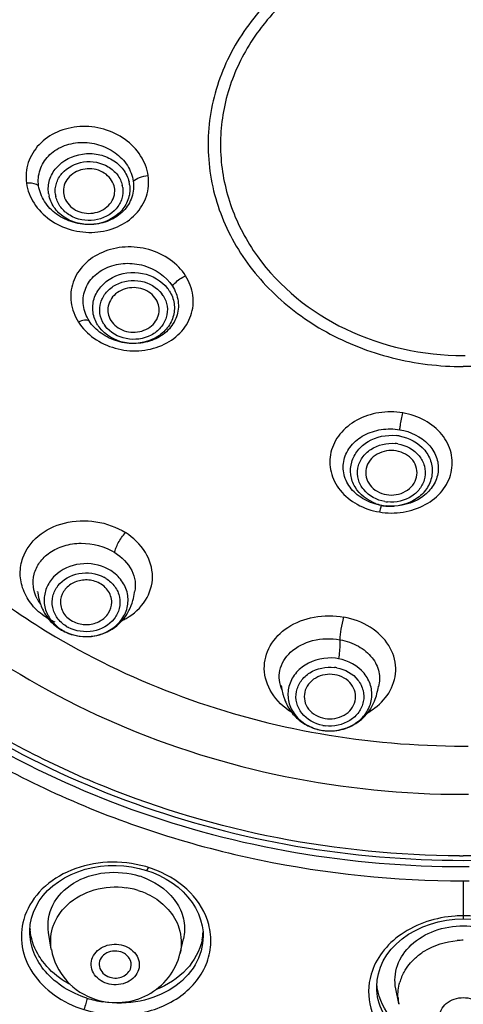
# Model space of a CAD drawing. Units: millimetres. Extents: x 355 to 3215, y 189 to 1239.
# Drawn here: x 936 to 949, y 851 to 882 of the extents above; entities that cross this region are included whole.
import ezdxf

# ---------------------------------------------------------------- set-up
doc = ezdxf.new("R2010")
doc.units = ezdxf.units.MM
doc.header["$LTSCALE"] = 108.9
doc.header["$PDMODE"] = 3
doc.header["$PDSIZE"] = 3
doc.layers.get('0').update_dxf_attribs({"linetype": 'CONTINUOUS'})
doc.layers.get('Defpoints').update_dxf_attribs({"linetype": 'CONTINUOUS'})
for name, color, linetype in [('56043_00_15_BL17', 7, 'CONTINUOUS'), ('56205_00_01_BL13', 7, 'CONTINUOUS'), ('56205_00_08_BL10', 7, 'CONTINUOUS'), ('56205_00_09_BL16', 7, 'CONTINUOUS'), ('56205_00_19_BL11', 7, 'CONTINUOUS'), ('59517_00_07_BL4', 7, 'CONTINUOUS')]:
    doc.layers.add(name, color=color, linetype=linetype)
doc.styles.get("Standard").update_dxf_attribs({"font": 'ARIAL.TTF'})
doc.dimstyles.new('DIMSTYLE_4', dxfattribs={"dimtxt": 16.666667, "dimasz": 13.333333, "dimexe": 0.18, "dimexo": 0.0625, "dimgap": 0.09, "dimtad": 1, "dimdec": 0, "dimdsep": 46, "dimtxsty": 'Standard', "dimblk": '_FILLED', "dimblk1": '_FILLED', "dimblk2": '_FILLED', "dimcen": 0.09, "dimadec": 0, "dimazin": 0, "dimtfac": 1, "dimtdec": 0, "dimtofl": 0, "dimtmove": 0, "dimatfit": 3, "dimldrblk": '_FILLED', "dimfxl": 0, "dimtolj": 1, "dimarcsym": 0})

# ---------------------------------------------------------------- blocks, each defined once
blk = doc.blocks.new('_FILLED')
at = {"color": 0, "linetype": 'ByBlock'}
blk.add_solid([(0, 0), (-1, 0.15), (-1, -0.15)], dxfattribs=at)
blk = doc.blocks.new('*D34')
at = {"layer": '59517_00_07_BL4', "color": 0, "linetype": 'Continuous', "lineweight": -2}
for p, q in [((861.37, 706.838), (861.37, 1222.048)), ((1008.16, 885.412), (1008.16, 1222.048)), ((874.703, 1221.868), (994.827, 1221.868))]:
    blk.add_line(p, q, dxfattribs=at)
at = {"layer": 'Defpoints', "color": 0, "linetype": 'Continuous'}
for p in [(1008.16, 1221.868), (1008.16, 885.35), (861.37, 706.776)]:
    blk.add_point(p, dxfattribs=at)
at = {"layer": '59517_00_07_BL4', "color": 0, "linetype": 'Continuous', "lineweight": -2, "xscale": 13.3333333333, "yscale": 13.3333333333, "zscale": 13.3333333333, "rotation": 180}
blk.add_blockref('_FILLED', (861.37, 1221.868), dxfattribs=at)
at = {"layer": '59517_00_07_BL4', "color": 0, "linetype": 'Continuous', "lineweight": -2, "xscale": 13.3333333333, "yscale": 13.3333333333, "zscale": 13.3333333333}
blk.add_blockref('_FILLED', (1008.16, 1221.868), dxfattribs=at)
at = {"layer": '59517_00_07_BL4', "color": 0, "linetype": 'Continuous', "insert": (934.765, 1238.693), "char_height": 16.6667, "attachment_point": 2}
blk.add_mtext('\\A1;147', dxfattribs=at)

msp = doc.modelspace()

# ---------------------------------------------------------------- linework, layer by layer
at = {"layer": '56043_00_15_BL17', "color": 9, "linetype": 'Continuous'}
for points in [[(943.329, 882.521), (942.859, 882.032), (942.065, 880.928), (941.446, 879.007), (941.477, 877.005), (942.157, 875.099), (943.418, 873.447), (945.149, 872.175), (947.208, 871.374), (948.694, 871.192), (949.44, 871.192)], [(955.551, 882.521), (956.021, 882.032), (956.815, 880.928), (957.434, 879.007), (957.403, 877.005), (956.723, 875.099), (955.462, 873.447), (953.731, 872.175), (951.672, 871.374), (950.186, 871.192), (949.44, 871.192)]]:
    msp.add_open_spline(points, degree=3, knots=[0, 0, 0, 0, 0.12307, 0.242318, 0.360216, 0.479738, 0.603254, 0.731742, 0.864608, 1, 1, 1, 1], dxfattribs=at)
at = {"layer": '56205_00_01_BL13', "color": 9, "linetype": 'Continuous'}
for points, knots in [([(948.733, 930.727), (941.476, 930.646), (930.552, 928.692), (917.57, 922.576), (909.048, 916.465), (902.035, 909.028), (896.799, 900.532), (893.552, 891.3), (892.802, 884.865), (892.79, 881.676)], [0, 0, 0, 0, 0.264968, 0.394967, 0.521897, 0.645438, 0.765769, 0.883582, 1, 1, 1, 1]), ([(947.002, 831.356), (942.339, 831.528), (933.093, 832.846), (920.136, 837.673), (908.856, 845.08), (899.93, 854.665), (893.91, 865.89), (891.201, 878.095), (891.992, 890.509), (894.793, 898.335), (896.679, 902.001)], [0, 0, 0, 0, 0.135256, 0.268297, 0.397718, 0.522859, 0.64404, 0.762574, 0.880493, 1, 1, 1, 1]), ([(892.79, 881.676), (892.779, 878.539), (893.459, 872.206), (896.537, 863.095), (901.552, 854.673), (910.646, 844.675), (925.811, 835.476), (939.835, 832.632), (946.962, 832.361)], [0, 0, 0, 0, 0.116709, 0.234732, 0.355179, 0.478757, 0.734646, 1, 1, 1, 1]), ([(893.09, 881.67), (893.09, 878.564), (893.782, 872.295), (896.849, 863.279), (901.823, 854.945), (910.828, 845.047), (925.827, 835.923), (939.702, 833.071), (946.757, 832.778)], [0, 0, 0, 0, 0.11672, 0.234765, 0.355229, 0.47881, 0.734676, 1, 1, 1, 1])]:
    msp.add_open_spline(points, degree=3, knots=knots, dxfattribs=at)
at = {"layer": '56205_00_01_BL13', "color": 7, "linetype": 'Continuous'}
msp.add_open_spline([(890.656, 882.799), (890.598, 879.501), (891.225, 872.833), (894.352, 863.224), (899.537, 854.338), (906.567, 846.508), (915.174, 840.014), (928.365, 833.404), (939.544, 831.121), (947.003, 830.851)], degree=3, knots=[0, 0, 0, 0, 0.116951, 0.2351, 0.355541, 0.478991, 0.605692, 0.735405, 1, 1, 1, 1], dxfattribs=at)
at = {"layer": '56205_00_08_BL10', "color": 7, "linetype": 'Continuous'}
for p, q in [((939.103, 855.608), (939.341, 855.56)), ((939.341, 855.56), (939.566, 855.497)), ((939.566, 855.497), (939.76, 855.429)), ((939.76, 855.429), (939.975, 855.336)), ((949.173, 853.974), (949.44, 853.985)), ((949.44, 853.985), (949.687, 853.976)), ((935.932, 853.592), (935.932, 853.592)), ((941.332, 853.457), (941.332, 853.452)), ((946.74, 851.866), (946.74, 851.868))]:
    msp.add_line(p, q, dxfattribs=at)
at = {"layer": '56205_00_08_BL10', "color": 9, "linetype": 'Continuous'}
msp.add_line((949.44, 855.175), (949.44, 853.985), dxfattribs=at)
at = {"layer": '56205_00_08_BL10', "color": 7, "linetype": 'Continuous'}
for points in [[(935.932, 853.592), (935.933, 853.624), (935.947, 853.817), (935.985, 854.006), (936.044, 854.192), (936.124, 854.373), (936.225, 854.546), (936.347, 854.712), (936.487, 854.867), (936.646, 855.012), (936.821, 855.145), (937.012, 855.264), (937.216, 855.369), (937.432, 855.458), (937.657, 855.531), (937.89, 855.588), (938.13, 855.627), (938.372, 855.648), (938.617, 855.652), (938.861, 855.638), (939.103, 855.608)], [(939.975, 855.336), (940.18, 855.228), (940.372, 855.106), (940.551, 854.972), (940.714, 854.825), (940.86, 854.668), (940.989, 854.502), (941.098, 854.328), (941.187, 854.148), (941.255, 853.962), (941.302, 853.773), (941.328, 853.582), (941.332, 853.452)], [(946.74, 851.866), (946.753, 852.076), (946.792, 852.28), (946.856, 852.481), (946.945, 852.676), (947.059, 852.864), (947.196, 853.043), (947.355, 853.211), (947.534, 853.365), (947.732, 853.506), (947.946, 853.63), (948.174, 853.736), (948.413, 853.825), (948.661, 853.894), (948.915, 853.944), (949.173, 853.974)]]:
    msp.add_lwpolyline(points, dxfattribs=at)
at = {"layer": '56205_00_08_BL10', "color": 9, "linetype": 'Continuous'}
for centre, radius, start, end in [((938.478, 851.845), 3.917, 73.4393, 76.5541), ((938.466, 851.805), 3.958, 72.8852, 73.4444), ((938.467, 851.997), 3.775, 67.9243, 72.0357), ((949.44, 886.697), 31.083, 270, 270.3314), ((949.44, 886.644), 31.468, 270, 270.3314), ((949.47, 850.009), 4.077, 90.4184, 93.9969), ((949.422, 850.203), 3.883, 85.701, 89.7369), ((938.701, 854.658), 3.291, 252.4609, 256.8947), ((938.709, 854.692), 3.327, 256.8955, 261.316)]:
    msp.add_arc(centre, radius, start, end, dxfattribs=at)
at = {"layer": '56205_00_08_BL10', "color": 7, "linetype": 'Continuous'}
for centre, radius, start, end in [((937.688, 853.81), 1.756, 184.0104, 184.8464), ((939.578, 853.686), 1.755, 348.4668, 356.5052)]:
    msp.add_arc(centre, radius, start, end, dxfattribs=at)
for points, knots in [([(937.607, 900.111), (935.389, 899.173), (931.244, 896.776), (926.318, 891.739), (923.167, 885.683), (922.44, 881.244), (922.44, 879.067)], [0, 0, 0, 0, 0.263675, 0.517326, 0.761539, 1, 1, 1, 1]), ([(893.44, 881.916), (893.44, 878.848), (894.117, 872.658), (897.115, 863.752), (901.976, 855.51), (908.515, 848.229), (916.487, 842.157), (925.61, 837.498), (935.557, 834.408), (942.498, 833.464), (945.996, 833.277)], [0, 0, 0, 0, 0.116819, 0.234892, 0.355263, 0.478613, 0.605169, 0.734713, 0.866623, 1, 1, 1, 1]), ([(936.33, 852.665), (936.274, 852.74), (936.077, 853.04), (935.961, 853.396), (935.938, 853.662)], [0, 0, 0, 0, 0.25976, 1, 1, 1, 1]), ([(941.297, 853.336), (941.228, 852.998), (940.86, 852.325), (940.223, 851.925), (939.869, 851.787)], [0, 0, 0, 0, 0.475558, 1, 1, 1, 1]), ([(937.194, 851.941), (937.107, 851.987), (936.783, 852.18), (936.497, 852.441), (936.33, 852.665)], [0, 0, 0, 0, 0.260059, 1, 1, 1, 1]), ([(948.06, 850.233), (947.703, 850.403), (947.072, 850.873), (946.769, 851.617), (946.744, 851.973)], [0, 0, 0, 0, 0.525846, 1, 1, 1, 1])]:
    msp.add_open_spline(points, degree=3, knots=knots, dxfattribs=at)
at = {"layer": '56205_00_08_BL10', "color": 9, "linetype": 'Continuous'}
for points, knots in [([(923.368, 886.051), (922.733, 884.3), (921.92, 880.622), (922.228, 874.975), (924.045, 869.555), (927.259, 864.672), (931.675, 860.588), (937.044, 857.514), (943.071, 855.606), (947.312, 855.175), (949.44, 855.175)], [0, 0, 0, 0, 0.118021, 0.23542, 0.354238, 0.476148, 0.602066, 0.731998, 0.865116, 1, 1, 1, 1]), ([(946.021, 833.468), (942.454, 833.659), (935.379, 834.637), (925.264, 837.856), (916.036, 842.708), (908.043, 849.021), (901.586, 856.57), (896.92, 865.08), (894.232, 874.226), (893.835, 880.532), (893.988, 883.642)], [0, 0, 0, 0, 0.133848, 0.266121, 0.39585, 0.522384, 0.64552, 0.765564, 0.883324, 1, 1, 1, 1]), ([(922.44, 879.067), (922.44, 877.532), (922.793, 874.432), (924.356, 869.987), (926.886, 865.9), (931.453, 861.091), (939.017, 856.778), (945.945, 855.614), (949.44, 855.614)], [0, 0, 0, 0, 0.116492, 0.234386, 0.354828, 0.478519, 0.734737, 1, 1, 1, 1]), ([(939.388, 855.654), (939.004, 855.746), (938.211, 855.805), (937.092, 855.518), (936.193, 854.898), (935.832, 854.285), (935.742, 853.971)], [0, 0, 0, 0, 0.27047, 0.533037, 0.776411, 1, 1, 1, 1]), ([(939.566, 855.497), (939.576, 855.494), (939.606, 855.536), (939.62, 855.563), (939.631, 855.588)], [0, 0, 0, 0, 0.287801, 1, 1, 1, 1]), ([(941.506, 853.814), (941.408, 854.181), (940.973, 854.899), (940.274, 855.337), (939.885, 855.495)], [0, 0, 0, 0, 0.475071, 1, 1, 1, 1]), ([(935.742, 853.971), (935.664, 853.698), (935.63, 853.097), (935.988, 852.246), (936.678, 851.558), (937.285, 851.267), (937.611, 851.162)], [0, 0, 0, 0, 0.229173, 0.466887, 0.723768, 1, 1, 1, 1]), ([(949.186, 854.076), (948.596, 854.034), (947.718, 853.758), (946.888, 852.985), (946.638, 852.505), (946.566, 852.261)], [0, 0, 0, 0, 0.528473, 0.772245, 1, 1, 1, 1]), ([(937.709, 851.519), (937.222, 851.673), (936.539, 852.082), (936.023, 852.914), (935.932, 853.371), (935.932, 853.592)], [0, 0, 0, 0, 0.529676, 0.771285, 1, 1, 1, 1]), ([(937.611, 851.162), (938.109, 851.007), (939.159, 850.912), (940.59, 851.404), (941.403, 852.322), (941.605, 853.181), (941.561, 853.61), (941.506, 853.814)], [0, 0, 0, 0, 0.276523, 0.540303, 0.776053, 0.887954, 1, 1, 1, 1]), ([(941.332, 853.452), (941.331, 853.143), (941.143, 852.49), (940.396, 851.759), (939.36, 851.359), (938.589, 851.345), (938.206, 851.403)], [0, 0, 0, 0, 0.221597, 0.460404, 0.723062, 1, 1, 1, 1]), ([(946.566, 852.261), (946.467, 851.924), (946.46, 851.157), (947.085, 850.158), (948.147, 849.501), (949.002, 849.352), (949.44, 849.351)], [0, 0, 0, 0, 0.224214, 0.459901, 0.72051, 1, 1, 1, 1]), ([(949.272, 849.726), (948.938, 849.743), (948.289, 849.871), (947.455, 850.34), (946.882, 851.031), (946.741, 851.596), (946.74, 851.866)], [0, 0, 0, 0, 0.27692, 0.537818, 0.776875, 1, 1, 1, 1]), ([(937.709, 851.519), (937.709, 851.463), (937.677, 851.342), (937.639, 851.224), (937.611, 851.162)], [0, 0, 0, 0, 0.450798, 1, 1, 1, 1])]:
    msp.add_open_spline(points, degree=3, knots=knots, dxfattribs=at)
at = {"layer": '56205_00_09_BL16', "color": 7, "linetype": 'Continuous'}
for p, q in [((936.599, 853.049), (936.515, 853.562)), ((940.614, 852.915), (940.719, 853.365)), ((936.601, 853.035), (936.599, 853.049)), ((940.614, 852.915), (940.611, 852.902)), ((947.426, 851.349), (947.335, 851.811))]:
    msp.add_line(p, q, dxfattribs=at)
for centre, radius, start, end in [((938.598, 852.938), 2.496, 67.8733, 72.4604), ((949.328, 851.692), 1.934, 190.2351, 190.9205)]:
    msp.add_arc(centre, radius, start, end, dxfattribs=at)
at = {"layer": '56205_00_09_BL16', "color": 9, "linetype": 'Continuous'}
for centre, radius, start, end in [((938.596, 852.592), 2.39, 75.7357, 81.7939), ((938.613, 852.662), 2.318, 72.4638, 75.7282), ((949.44, 850.911), 2.409, 90.0062, 94.6146), ((948.921, 851.589), 1.52, 157.6392, 163.8899), ((948.854, 851.607), 1.45, 183.2349, 190.2568)]:
    msp.add_arc(centre, radius, start, end, dxfattribs=at)
at = {"layer": '56205_00_09_BL16', "color": 7, "linetype": 'Continuous'}
for points, knots in [([(936.515, 853.562), (936.468, 853.847), (936.573, 854.486), (937.281, 855.184), (938.28, 855.499), (939.007, 855.427), (939.35, 855.318)], [0, 0, 0, 0, 0.220673, 0.458901, 0.723907, 1, 1, 1, 1]), ([(939.538, 855.251), (939.929, 855.092), (940.464, 854.693), (940.77, 853.936), (940.761, 853.546), (940.719, 853.365)], [0, 0, 0, 0, 0.527503, 0.767911, 1, 1, 1, 1]), ([(947.335, 851.811), (947.288, 852.049), (947.33, 852.576), (947.8, 853.24), (948.547, 853.673), (949.138, 853.773), (949.44, 853.773)], [0, 0, 0, 0, 0.223313, 0.460395, 0.721561, 1, 1, 1, 1]), ([(949.44, 853.773), (949.742, 853.773), (950.333, 853.673), (951.08, 853.24), (951.55, 852.576), (951.592, 852.049), (951.545, 851.811)], [0, 0, 0, 0, 0.278473, 0.539668, 0.776711, 1, 1, 1, 1]), ([(936.602, 853.036), (936.663, 852.681), (936.998, 851.992), (937.641, 851.587), (937.986, 851.478)], [0, 0, 0, 0, 0.499299, 1, 1, 1, 1]), ([(938.764, 852.961), (938.606, 853.01), (938.323, 852.978), (938.105, 852.732), (938.086, 852.573), (938.1, 852.502)], [0, 0, 0, 0, 0.525015, 0.769416, 1, 1, 1, 1]), ([(937.986, 851.478), (938.251, 851.394), (938.819, 851.332), (939.637, 851.574), (940.294, 852.119), (940.546, 852.634), (940.611, 852.902)], [0, 0, 0, 0, 0.250672, 0.500916, 0.750668, 1, 1, 1, 1]), ([(939.08, 852.468), (939.106, 852.565), (939.063, 852.801), (938.869, 852.927), (938.764, 852.961)], [0, 0, 0, 0, 0.473927, 1, 1, 1, 1]), ([(938.1, 852.502), (938.114, 852.427), (938.198, 852.279), (938.343, 852.197), (938.422, 852.172)], [0, 0, 0, 0, 0.478284, 1, 1, 1, 1]), ([(938.422, 852.172), (938.553, 852.13), (938.838, 852.136), (939.048, 852.349), (939.08, 852.468)], [0, 0, 0, 0, 0.526238, 1, 1, 1, 1])]:
    msp.add_open_spline(points, degree=3, knots=knots, dxfattribs=at)
at = {"layer": '56205_00_09_BL16', "color": 9, "linetype": 'Continuous'}
for points, knots in [([(937.103, 854.429), (937.336, 854.645), (937.935, 854.965), (938.606, 855.005), (938.937, 854.958)], [0, 0, 0, 0, 0.48775, 1, 1, 1, 1]), ([(939.312, 854.872), (939.383, 854.85), (939.659, 854.747), (939.915, 854.59), (940.079, 854.446)], [0, 0, 0, 0, 0.255875, 1, 1, 1, 1]), ([(936.671, 853.793), (936.693, 853.852), (936.797, 854.088), (936.96, 854.296), (937.103, 854.429)], [0, 0, 0, 0, 0.244955, 1, 1, 1, 1]), ([(940.079, 854.446), (940.137, 854.394), (940.35, 854.183), (940.509, 853.916), (940.579, 853.704)], [0, 0, 0, 0, 0.258826, 1, 1, 1, 1]), ([(947.945, 852.771), (948.03, 852.848), (948.41, 853.136), (948.888, 853.284), (949.246, 853.313)], [0, 0, 0, 0, 0.242608, 1, 1, 1, 1]), ([(938.337, 851.974), (938.167, 852.031), (937.925, 852.201), (937.824, 852.543), (937.888, 852.891), (938.271, 853.215), (938.666, 853.213), (938.849, 853.158)], [0, 0, 0, 0, 0.251903, 0.369197, 0.485221, 0.731062, 1, 1, 1, 1]), ([(938.849, 853.158), (939.019, 853.101), (939.261, 852.931), (939.362, 852.589), (939.298, 852.241), (938.915, 851.918), (938.52, 851.919), (938.337, 851.974)], [0, 0, 0, 0, 0.251903, 0.369197, 0.485221, 0.731062, 1, 1, 1, 1]), ([(947.515, 852.168), (947.539, 852.224), (947.646, 852.448), (947.806, 852.645), (947.945, 852.771)], [0, 0, 0, 0, 0.244686, 1, 1, 1, 1]), ([(949.44, 850.274), (949.253, 850.276), (948.882, 850.382), (948.6, 850.905), (948.882, 851.428), (949.253, 851.533), (949.44, 851.536)], [0, 0, 0, 0, 0.265158, 0.499986, 0.734818, 1, 1, 1, 1]), ([(949.44, 851.536), (949.627, 851.533), (949.998, 851.428), (950.28, 850.905), (949.998, 850.382), (949.627, 850.276), (949.44, 850.274)], [0, 0, 0, 0, 0.265158, 0.499986, 0.734818, 1, 1, 1, 1])]:
    msp.add_open_spline(points, degree=3, knots=knots, dxfattribs=at)
for points in [[(936.599, 853.049), (936.559, 853.295), (936.585, 853.559), (936.671, 853.793)], [(940.579, 853.704), (940.66, 853.454), (940.674, 853.172), (940.614, 852.915)], [(947.406, 851.526), (947.397, 851.688), (947.416, 851.855), (947.461, 852.011)]]:
    msp.add_open_spline(points, degree=3, dxfattribs=at)
at = {"layer": '56205_00_19_BL11', "color": 7, "linetype": 'Continuous'}
for p, q in [((939.195, 864.157), (939.198, 864.173)), ((939.198, 864.173), (939.198, 864.172)), ((946.793, 861.221), (946.795, 861.233)), ((946.795, 861.233), (946.795, 861.234))]:
    msp.add_line(p, q, dxfattribs=at)
at = {"layer": '56205_00_19_BL11', "color": 9, "linetype": 'Continuous'}
for centre, radius, start, end in [((948.612, 877.539), 6.906, 132.1454, 139.8711), ((938.077, 876.721), 0.973, 8.052, 13.1577), ((938.026, 876.659), 0.807, 8.052, 13.1577), ((937.478, 876.724), 0.973, 188.052, 193.1577), ((937.529, 876.662), 0.807, 188.052, 193.1577), ((939.358, 872.968), 1.089, 32.5569, 37.2919), ((939.325, 872.914), 0.904, 32.5569, 37.2919), ((938.969, 873.069), 1.089, 212.5569, 217.292), ((939.002, 872.998), 0.904, 212.5569, 217.292), ((947.199, 867.6), 1.452, 80.4197, 84.3284), ((947.199, 867.597), 1.205, 80.4197, 84.3284), ((947.192, 868.268), 1.425, 251.022, 260.4233), ((947.197, 868.295), 1.452, 260.4197, 264.3284), ((947.197, 868.174), 1.205, 260.4197, 264.3284), ((937.729, 863.679), 1.08, 57.7538, 61.753), ((937.74, 863.705), 1.337, 57.7538, 61.753), ((937.136, 864.468), 1.104, 207.6592, 217.5766), ((937.134, 862.725), 0.955, 134.7467, 136.4982), ((937.49, 865.047), 1.968, 237.7621, 239.8784), ((937.56, 865.171), 2.11, 239.9223, 246.1648), ((937.64, 864.021), 1.08, 237.7538, 241.753), ((937.888, 865.15), 2.084, 296.37, 300.1944), ((937.608, 864.096), 1.298, 235.8854, 237.7448), ((937.627, 864.125), 1.333, 237.7499, 240.8671), ((937.636, 864.141), 1.351, 240.8622, 241.7449), ((945.283, 860.625), 1.49, 79.5425, 83.2639), ((945.283, 860.626), 1.203, 79.5425, 83.2639), ((945.343, 862.356), 2.242, 297.5245, 300.2682), ((949.439, 885.257), 25.886, 260.086, 270.0029), ((945.28, 861.333), 1.49, 259.5425, 263.2639), ((945.281, 861.197), 1.203, 259.5425, 263.2639), ((945.281, 861.339), 1.497, 263.2713, 267.9207), ((949.44, 885.335), 25.964, 270, 270.3326), ((949.44, 885.851), 27.983, 270, 270.3326), ((949.44, 886.416), 30.464, 269.7733, 270)]:
    msp.add_arc(centre, radius, start, end, dxfattribs=at)
at = {"layer": '56205_00_19_BL11', "color": 7, "linetype": 'Continuous'}
for centre, radius, start, end in [((947.196, 868.642), 1.803, 260.4307, 264.5558), ((947.198, 868.669), 1.83, 264.5497, 268.6276), ((947.198, 868.657), 1.818, 268.6215, 272.729), ((937.718, 864.289), 1.539, 205.3169, 207.9487), ((937.661, 864.258), 1.474, 227.8369, 237.7487), ((937.671, 864.275), 1.493, 237.7517, 246.3472), ((937.676, 864.287), 1.507, 246.3503, 249.9176), ((937.679, 864.295), 1.515, 249.9176, 253.4257), ((945.279, 861.363), 1.522, 243.4042, 259.5327), ((945.282, 861.378), 1.537, 259.5416, 266.5299), ((945.282, 861.382), 1.541, 266.5342, 272.7712)]:
    msp.add_arc(centre, radius, start, end, dxfattribs=at)
at = {"layer": '56205_00_19_BL11', "color": 9, "linetype": 'Continuous'}
for points, knots in [([(941.514, 897.302), (939.624, 896.685), (936.035, 895.017), (931.555, 891.293), (928.377, 886.628), (926.768, 881.358), (926.875, 875.895), (928.689, 870.678), (932.041, 866.114), (935.074, 863.759), (936.735, 862.776)], [0, 0, 0, 0, 0.133272, 0.262015, 0.385973, 0.506329, 0.625453, 0.746143, 0.870656, 1, 1, 1, 1]), ([(926.031, 884.67), (925.533, 883.123), (924.936, 879.889), (925.355, 874.965), (927.063, 870.263), (929.958, 866.044), (933.873, 862.524), (938.594, 859.878), (943.873, 858.238), (947.58, 857.868), (949.44, 857.868)], [0, 0, 0, 0, 0.117724, 0.23508, 0.354026, 0.47612, 0.602179, 0.732157, 0.865229, 1, 1, 1, 1]), ([(975.522, 882.819), (975.844, 881.186), (976.083, 877.818), (975.165, 872.817), (973.024, 868.116), (969.772, 863.943), (965.572, 860.489), (960.625, 857.907), (955.166, 856.311), (951.352, 855.952), (949.44, 855.952)], [0, 0, 0, 0, 0.116944, 0.234279, 0.353665, 0.476312, 0.602754, 0.732806, 0.865644, 1, 1, 1, 1]), ([(949.319, 855.952), (947.421, 855.96), (943.638, 856.329), (938.223, 857.923), (933.314, 860.488), (929.142, 863.913), (925.902, 868.047), (923.754, 872.705), (922.81, 877.663), (923.018, 881.008), (923.322, 882.632)], [0, 0, 0, 0, 0.13433, 0.267134, 0.397165, 0.523614, 0.646295, 0.765724, 0.883083, 1, 1, 1, 1]), ([(943.331, 881.99), (943.267, 881.913), (943.017, 881.603), (942.796, 881.27), (942.65, 881.011)], [0, 0, 0, 0, 0.25232, 1, 1, 1, 1]), ([(942.65, 881.011), (942.372, 880.521), (941.951, 879.467), (941.8, 877.776), (942.147, 876.107), (943.249, 874.039), (945.704, 872.068), (948.185, 871.538), (949.44, 871.538)], [0, 0, 0, 0, 0.120155, 0.238418, 0.357159, 0.478605, 0.732237, 1, 1, 1, 1]), ([(939.62, 877.139), (939.589, 877.359), (939.417, 877.799), (938.914, 878.311), (938.242, 878.627), (937.496, 878.708), (936.78, 878.543), (936.194, 878.146), (935.835, 877.565), (935.798, 877.116), (935.828, 876.904)], [0, 0, 0, 0, 0.119448, 0.246014, 0.378502, 0.512613, 0.643246, 0.767064, 0.884468, 1, 1, 1, 1]), ([(936.206, 876.822), (936.183, 876.986), (936.212, 877.334), (936.491, 877.783), (936.947, 878.085), (937.503, 878.206), (938.082, 878.136), (938.604, 877.883), (938.995, 877.482), (939.129, 877.138), (939.153, 876.966)], [0, 0, 0, 0, 0.115347, 0.232051, 0.35505, 0.485161, 0.619333, 0.752496, 0.879979, 1, 1, 1, 1]), ([(936.515, 876.588), (936.495, 876.727), (936.52, 877.022), (936.82, 877.549), (937.426, 877.846), (938.059, 877.827), (938.509, 877.66), (938.859, 877.356), (938.992, 877.082), (939.024, 876.942)], [0, 0, 0, 0, 0.116442, 0.236328, 0.490502, 0.62442, 0.755677, 0.880922, 1, 1, 1, 1]), ([(936.73, 876.549), (936.714, 876.664), (936.734, 876.909), (936.984, 877.346), (937.605, 877.656), (938.284, 877.525), (938.674, 877.187), (938.785, 876.959), (938.812, 876.843)], [0, 0, 0, 0, 0.116894, 0.237232, 0.492357, 0.754742, 0.880459, 1, 1, 1, 1]), ([(935.828, 876.904), (935.859, 876.685), (936.03, 876.244), (936.534, 875.732), (937.207, 875.416), (937.952, 875.335), (938.668, 875.501), (939.253, 875.898), (939.612, 876.479), (939.65, 876.927), (939.62, 877.139)], [0, 0, 0, 0, 0.119516, 0.246162, 0.378717, 0.512832, 0.643453, 0.76721, 0.884544, 1, 1, 1, 1]), ([(936.206, 876.822), (936.185, 876.838), (936.068, 876.9), (935.931, 876.91), (935.828, 876.904)], [0, 0, 0, 0, 0.204598, 1, 1, 1, 1]), ([(939.153, 876.966), (939.176, 876.802), (939.147, 876.455), (938.867, 876.007), (938.412, 875.705), (937.856, 875.585), (937.277, 875.655), (936.755, 875.906), (936.364, 876.307), (936.23, 876.651), (936.206, 876.822)], [0, 0, 0, 0, 0.115355, 0.231959, 0.354894, 0.485049, 0.619312, 0.752513, 0.879964, 1, 1, 1, 1]), ([(939.153, 876.966), (939.208, 877.02), (939.362, 877.099), (939.528, 877.133), (939.62, 877.139)], [0, 0, 0, 0, 0.454956, 1, 1, 1, 1]), ([(939.04, 876.857), (939.06, 876.718), (939.036, 876.423), (938.735, 875.896), (938.13, 875.598), (937.497, 875.618), (937.046, 875.785), (936.697, 876.089), (936.564, 876.363), (936.531, 876.503)], [0, 0, 0, 0, 0.116442, 0.236328, 0.490502, 0.62442, 0.755677, 0.880922, 1, 1, 1, 1]), ([(938.825, 876.772), (938.842, 876.657), (938.822, 876.412), (938.571, 875.975), (937.95, 875.665), (937.271, 875.796), (936.881, 876.134), (936.77, 876.362), (936.743, 876.478)], [0, 0, 0, 0, 0.116894, 0.237232, 0.492357, 0.754742, 0.880459, 1, 1, 1, 1]), ([(940.786, 874.02), (940.662, 874.215), (940.318, 874.565), (939.648, 874.875), (938.904, 874.956), (938.188, 874.795), (937.6, 874.409), (937.234, 873.84), (937.168, 873.178), (937.328, 872.764), (937.445, 872.58)], [0, 0, 0, 0, 0.126077, 0.259075, 0.394328, 0.52616, 0.650554, 0.767528, 0.881774, 1, 1, 1, 1]), ([(937.778, 872.618), (937.688, 872.761), (937.563, 873.081), (937.615, 873.593), (937.899, 874.029), (938.356, 874.322), (938.913, 874.438), (939.662, 874.352), (940.178, 874.007), (940.375, 873.699)], [0, 0, 0, 0, 0.118846, 0.233016, 0.349568, 0.47372, 0.605906, 0.742234, 1, 1, 1, 1]), ([(938.051, 872.482), (937.974, 872.602), (937.869, 872.876), (937.905, 873.316), (938.128, 873.706), (938.623, 874.088), (939.447, 874.207), (940.04, 873.87), (940.224, 873.628)], [0, 0, 0, 0, 0.118716, 0.235689, 0.356147, 0.483049, 0.746432, 1, 1, 1, 1]), ([(937.445, 872.58), (937.57, 872.385), (937.914, 872.036), (938.584, 871.725), (939.329, 871.645), (940.044, 871.806), (940.632, 872.192), (940.997, 872.761), (941.063, 873.423), (940.903, 873.837), (940.786, 874.02)], [0, 0, 0, 0, 0.126145, 0.259219, 0.394536, 0.526363, 0.650743, 0.767667, 0.881851, 1, 1, 1, 1]), ([(938.24, 872.512), (938.176, 872.611), (938.089, 872.838), (938.119, 873.203), (938.304, 873.527), (938.715, 873.844), (939.399, 873.943), (939.891, 873.663), (940.044, 873.462)], [0, 0, 0, 0, 0.118728, 0.235698, 0.356154, 0.483048, 0.746424, 1, 1, 1, 1]), ([(940.375, 873.699), (940.397, 873.731), (940.511, 873.865), (940.662, 873.965), (940.786, 874.02)], [0, 0, 0, 0, 0.224437, 1, 1, 1, 1]), ([(940.375, 873.699), (940.466, 873.557), (940.59, 873.237), (940.539, 872.726), (940.254, 872.29), (939.797, 871.998), (939.242, 871.881), (938.664, 871.949), (938.144, 872.194), (937.876, 872.466), (937.778, 872.618)], [0, 0, 0, 0, 0.118361, 0.231921, 0.347861, 0.471506, 0.603251, 0.73911, 0.873072, 1, 1, 1, 1]), ([(940.276, 873.554), (940.353, 873.434), (940.458, 873.16), (940.422, 872.721), (940.199, 872.33), (939.703, 871.948), (938.88, 871.829), (938.286, 872.167), (938.102, 872.409)], [0, 0, 0, 0, 0.118716, 0.235689, 0.356147, 0.483049, 0.746432, 1, 1, 1, 1]), ([(940.087, 873.401), (940.15, 873.301), (940.237, 873.074), (940.208, 872.709), (940.022, 872.385), (939.612, 872.068), (938.928, 871.97), (938.436, 872.25), (938.283, 872.45)], [0, 0, 0, 0, 0.118728, 0.235698, 0.356154, 0.483048, 0.746424, 1, 1, 1, 1]), ([(937.778, 872.618), (937.736, 872.64), (937.614, 872.641), (937.506, 872.606), (937.445, 872.58)], [0, 0, 0, 0, 0.414337, 1, 1, 1, 1]), ([(947.552, 869.75), (947.307, 869.792), (946.807, 869.794), (946.114, 869.566), (945.571, 869.131), (945.267, 868.541), (945.27, 867.889), (945.579, 867.297), (946.125, 866.857), (946.583, 866.702), (946.823, 866.662)], [0, 0, 0, 0, 0.136882, 0.269923, 0.394426, 0.510327, 0.622923, 0.739881, 0.865871, 1, 1, 1, 1]), ([(946.823, 866.662), (947.068, 866.62), (947.569, 866.618), (948.262, 866.847), (948.805, 867.282), (949.109, 867.872), (949.105, 868.524), (948.795, 869.116), (948.25, 869.555), (947.792, 869.71), (947.552, 869.75)], [0, 0, 0, 0, 0.136948, 0.270054, 0.394603, 0.510501, 0.623099, 0.740029, 0.865958, 1, 1, 1, 1]), ([(947.462, 869.226), (947.467, 869.269), (947.49, 869.445), (947.522, 869.619), (947.552, 869.75)], [0, 0, 0, 0, 0.242415, 1, 1, 1, 1]), ([(946.896, 866.864), (946.709, 866.896), (946.354, 867.015), (945.93, 867.352), (945.689, 867.806), (945.686, 868.307), (945.923, 868.758), (946.345, 869.088), (946.883, 869.261), (947.272, 869.258), (947.462, 869.226)], [0, 0, 0, 0, 0.135012, 0.261267, 0.377677, 0.489171, 0.604099, 0.728372, 0.862022, 1, 1, 1, 1]), ([(946.729, 866.92), (946.463, 867.012), (946.092, 867.287), (945.907, 867.816), (945.938, 868.228), (946.136, 868.599), (946.579, 868.978), (947.048, 869.075), (947.343, 869.045)], [0, 0, 0, 0, 0.251173, 0.370345, 0.488007, 0.608804, 0.73559, 1, 1, 1, 1]), ([(947.441, 869.032), (947.742, 868.981), (948.185, 868.748), (948.466, 868.212), (948.487, 867.771), (948.312, 867.36), (947.866, 866.93), (947.366, 866.818), (947.053, 866.85)], [0, 0, 0, 0, 0.25512, 0.375468, 0.492695, 0.612047, 0.737392, 1, 1, 1, 1]), ([(946.997, 866.985), (946.747, 867.028), (946.379, 867.221), (946.146, 867.666), (946.128, 868.032), (946.274, 868.373), (946.644, 868.729), (947.059, 868.822), (947.318, 868.797)], [0, 0, 0, 0, 0.255126, 0.375474, 0.492695, 0.612041, 0.737385, 1, 1, 1, 1]), ([(947.399, 868.786), (947.649, 868.743), (948.017, 868.549), (948.25, 868.105), (948.268, 867.739), (948.122, 867.398), (947.752, 867.042), (947.337, 866.949), (947.078, 866.974)], [0, 0, 0, 0, 0.255126, 0.375474, 0.492695, 0.612041, 0.737385, 1, 1, 1, 1]), ([(946.896, 866.864), (946.89, 866.865), (946.877, 866.841), (946.862, 866.805), (946.842, 866.74), (946.83, 866.69), (946.823, 866.662)], [0, 0, 0, 0, 0.087032, 0.286752, 0.596539, 1, 1, 1, 1]), ([(935.714, 865.236), (935.806, 865.495), (936.169, 865.988), (937.017, 866.386), (937.999, 866.423), (938.635, 866.194), (938.912, 866.019)], [0, 0, 0, 0, 0.222808, 0.469263, 0.734918, 1, 1, 1, 1]), ([(938.579, 865.397), (938.584, 865.444), (938.615, 865.548), (938.715, 865.763), (938.824, 865.924), (938.912, 866.019)], [0, 0, 0, 0, 0.196339, 0.453539, 1, 1, 1, 1]), ([(938.936, 863.349), (939.173, 863.487), (939.589, 863.854), (939.835, 864.656), (939.578, 865.469), (939.158, 865.864), (938.912, 866.019)], [0, 0, 0, 0, 0.253302, 0.48901, 0.7316, 1, 1, 1, 1]), ([(936.158, 863.956), (936.038, 864.184), (935.988, 864.619), (936.224, 865.114), (936.552, 865.427), (937.004, 865.636), (937.709, 865.74), (938.272, 865.592), (938.58, 865.397)], [0, 0, 0, 0, 0.207253, 0.314216, 0.432399, 0.564229, 0.707586, 1, 1, 1, 1]), ([(938.58, 865.397), (938.796, 865.26), (939.078, 864.979), (939.229, 864.513), (939.221, 864.281), (939.198, 864.173)], [0, 0, 0, 0, 0.530963, 0.77137, 1, 1, 1, 1]), ([(936.441, 863.382), (936.276, 863.486), (935.986, 863.736), (935.705, 864.216), (935.602, 864.735), (935.658, 865.078), (935.714, 865.236)], [0, 0, 0, 0, 0.272194, 0.525423, 0.765053, 1, 1, 1, 1]), ([(938.373, 864.883), (938.112, 865.024), (937.494, 865.134), (936.785, 864.818), (936.449, 864.357), (936.35, 863.957), (936.417, 863.552), (936.563, 863.318), (936.654, 863.217)], [0, 0, 0, 0, 0.263839, 0.521689, 0.643831, 0.76159, 0.87892, 1, 1, 1, 1]), ([(937.063, 863.107), (936.957, 863.174), (936.772, 863.343), (936.618, 863.681), (936.625, 864.048), (936.849, 864.499), (937.455, 864.838), (938.009, 864.754), (938.24, 864.63)], [0, 0, 0, 0, 0.125652, 0.245142, 0.362221, 0.482136, 0.736306, 1, 1, 1, 1]), ([(936.996, 862.951), (937.282, 862.797), (937.814, 862.722), (938.426, 862.948), (938.79, 863.258), (938.996, 863.671), (939.004, 864.126), (938.814, 864.545), (938.584, 864.754), (938.453, 864.836)], [0, 0, 0, 0, 0.26258, 0.39422, 0.519886, 0.639305, 0.755895, 0.874888, 1, 1, 1, 1]), ([(938.305, 864.592), (938.411, 864.525), (938.597, 864.356), (938.75, 864.018), (938.743, 863.651), (938.519, 863.2), (937.913, 862.861), (937.36, 862.945), (937.128, 863.069)], [0, 0, 0, 0, 0.125652, 0.245142, 0.362221, 0.482136, 0.736306, 1, 1, 1, 1]), ([(943.238, 861.779), (943.233, 862.023), (943.372, 862.545), (943.964, 863.132), (944.795, 863.445), (945.413, 863.443), (945.716, 863.388)], [0, 0, 0, 0, 0.219984, 0.458625, 0.722663, 1, 1, 1, 1]), ([(945.598, 862.683), (945.602, 862.793), (945.637, 863.03), (945.683, 863.264), (945.716, 863.388)], [0, 0, 0, 0, 0.464545, 1, 1, 1, 1]), ([(947.16, 861.101), (947.276, 861.312), (947.407, 861.809), (947.159, 862.561), (946.55, 863.133), (946.006, 863.334), (945.716, 863.388)], [0, 0, 0, 0, 0.229338, 0.46228, 0.718838, 1, 1, 1, 1]), ([(936.735, 862.776), (937.988, 862.033), (940.664, 860.774), (943.521, 860.013), (944.982, 859.758)], [0, 0, 0, 0, 0.495476, 1, 1, 1, 1]), ([(943.787, 861.129), (943.708, 861.313), (943.653, 861.762), (944.045, 862.371), (944.755, 862.719), (945.318, 862.734), (945.598, 862.683)], [0, 0, 0, 0, 0.207235, 0.434742, 0.704019, 1, 1, 1, 1]), ([(945.598, 862.683), (945.597, 862.641), (945.591, 862.443), (945.574, 862.245), (945.554, 862.09)], [0, 0, 0, 0, 0.211448, 1, 1, 1, 1]), ([(945.458, 862.105), (945.137, 862.143), (944.62, 862.036), (944.15, 861.603), (943.961, 861.183), (943.972, 860.729), (944.179, 860.317), (944.543, 860.008), (944.85, 859.897), (945.01, 859.868)], [0, 0, 0, 0, 0.261811, 0.386975, 0.506056, 0.622762, 0.742343, 0.868177, 1, 1, 1, 1]), ([(945.227, 859.844), (945.539, 859.832), (946.028, 859.968), (946.452, 860.415), (946.61, 860.83), (946.579, 861.268), (946.293, 861.8), (945.854, 862.035), (945.554, 862.09)], [0, 0, 0, 0, 0.262256, 0.387034, 0.506213, 0.623677, 0.744375, 1, 1, 1, 1]), ([(944.087, 860.424), (943.843, 860.576), (943.426, 860.966), (943.244, 861.517), (943.238, 861.779)], [0, 0, 0, 0, 0.52418, 1, 1, 1, 1]), ([(945.062, 860.014), (944.813, 860.06), (944.448, 860.26), (944.224, 860.709), (944.215, 861.077), (944.368, 861.416), (944.747, 861.766), (945.164, 861.852), (945.424, 861.821)], [0, 0, 0, 0, 0.254538, 0.374621, 0.491812, 0.611388, 0.737079, 1, 1, 1, 1]), ([(945.501, 861.809), (945.751, 861.763), (946.116, 861.563), (946.34, 861.113), (946.349, 860.746), (946.196, 860.407), (945.817, 860.057), (945.399, 859.971), (945.139, 860.002)], [0, 0, 0, 0, 0.254538, 0.374621, 0.491812, 0.611388, 0.737079, 1, 1, 1, 1]), ([(946.473, 860.419), (946.546, 860.462), (946.817, 860.642), (947.045, 860.891), (947.16, 861.101)], [0, 0, 0, 0, 0.262724, 1, 1, 1, 1]), ([(945.003, 859.867), (945.004, 859.866), (945.006, 859.866), (945.009, 859.867), (945.01, 859.868)], [0, 0, 0, 0, 0.474867, 1, 1, 1, 1])]:
    msp.add_open_spline(points, degree=3, knots=knots, dxfattribs=at)
at = {"layer": '56205_00_19_BL11', "color": 7, "linetype": 'Continuous'}
for points, knots in [([(922.69, 879.086), (922.69, 877.561), (923.041, 874.483), (924.591, 870.068), (927.1, 866.012), (930.462, 862.47), (934.544, 859.573), (939.187, 857.427), (944.215, 856.107), (947.695, 855.811), (949.44, 855.811)], [0, 0, 0, 0, 0.116488, 0.234324, 0.354631, 0.478091, 0.604883, 0.734681, 0.866733, 1, 1, 1, 1]), ([(949.44, 855.811), (951.185, 855.811), (954.666, 856.107), (959.693, 857.427), (964.336, 859.573), (968.418, 862.47), (971.78, 866.012), (974.289, 870.068), (975.84, 874.483), (976.19, 877.561), (976.19, 879.086)], [0, 0, 0, 0, 0.133267, 0.265319, 0.395117, 0.521909, 0.645369, 0.765676, 0.883512, 1, 1, 1, 1]), ([(938.538, 876.875), (938.479, 877.035), (938.208, 877.315), (937.651, 877.403), (937.213, 877.202), (937.013, 876.911), (936.978, 876.742), (936.978, 876.661)], [0, 0, 0, 0, 0.243109, 0.505756, 0.761801, 0.882976, 1, 1, 1, 1]), ([(937.017, 876.446), (937.076, 876.287), (937.347, 876.006), (937.904, 875.918), (938.342, 876.119), (938.542, 876.41), (938.578, 876.579), (938.578, 876.66)], [0, 0, 0, 0, 0.243116, 0.505771, 0.761807, 0.882984, 1, 1, 1, 1]), ([(939.924, 873.171), (939.865, 873.33), (939.594, 873.611), (939.037, 873.699), (938.599, 873.498), (938.399, 873.206), (938.363, 873.038), (938.363, 872.956)], [0, 0, 0, 0, 0.243109, 0.505756, 0.761801, 0.882976, 1, 1, 1, 1]), ([(938.402, 872.741), (938.462, 872.582), (938.733, 872.302), (939.29, 872.213), (939.728, 872.415), (939.928, 872.706), (939.963, 872.874), (939.963, 872.956)], [0, 0, 0, 0, 0.243116, 0.505771, 0.761807, 0.882984, 1, 1, 1, 1]), ([(947.462, 869.226), (947.791, 869.17), (948.272, 868.944), (948.624, 868.404), (948.692, 867.953), (948.556, 867.517), (948.13, 867.026), (947.621, 866.857), (947.285, 866.841)], [0, 0, 0, 0, 0.263606, 0.383615, 0.497451, 0.612023, 0.733751, 1, 1, 1, 1]), ([(947.198, 868.58), (946.998, 868.58), (946.686, 868.476), (946.442, 868.165), (946.398, 867.976), (946.398, 867.886)], [0, 0, 0, 0, 0.518992, 0.764519, 1, 1, 1, 1]), ([(947.998, 867.885), (947.998, 867.976), (947.954, 868.164), (947.71, 868.476), (947.398, 868.58), (947.198, 868.58)], [0, 0, 0, 0, 0.235479, 0.480999, 1, 1, 1, 1]), ([(946.398, 867.886), (946.398, 867.795), (946.442, 867.606), (946.686, 867.295), (946.998, 867.191), (947.198, 867.191)], [0, 0, 0, 0, 0.235479, 0.480999, 1, 1, 1, 1]), ([(947.198, 867.191), (947.398, 867.191), (947.71, 867.295), (947.954, 867.606), (947.998, 867.794), (947.998, 867.885)], [0, 0, 0, 0, 0.518992, 0.764519, 1, 1, 1, 1]), ([(938.01, 864.484), (937.888, 864.532), (937.62, 864.571), (937.241, 864.462), (936.958, 864.207), (936.884, 863.965), (936.884, 863.85)], [0, 0, 0, 0, 0.262803, 0.523091, 0.768707, 1, 1, 1, 1]), ([(938.484, 863.849), (938.484, 863.983), (938.384, 864.265), (938.144, 864.433), (938.01, 864.484)], [0, 0, 0, 0, 0.481646, 1, 1, 1, 1]), ([(936.171, 864.171), (936.158, 864.23), (936.214, 863.935), (936.248, 863.827), (936.299, 863.691), (936.327, 863.632)], [0, 0, 0, 0, 0.320043, 0.651808, 1, 1, 1, 1]), ([(937.247, 862.843), (937.468, 862.777), (937.945, 862.747), (938.605, 863.019), (938.992, 863.474), (939.143, 863.878), (939.18, 864.073), (939.195, 864.157)], [0, 0, 0, 0, 0.259158, 0.5177, 0.77627, 0.904927, 1, 1, 1, 1]), ([(936.884, 863.85), (936.884, 863.717), (936.984, 863.434), (937.225, 863.267), (937.359, 863.215)], [0, 0, 0, 0, 0.481646, 1, 1, 1, 1]), ([(937.359, 863.215), (937.481, 863.168), (937.748, 863.129), (938.127, 863.237), (938.411, 863.493), (938.484, 863.734), (938.484, 863.849)], [0, 0, 0, 0, 0.262803, 0.523091, 0.768707, 1, 1, 1, 1]), ([(945.598, 862.683), (945.797, 862.646), (946.171, 862.517), (946.61, 862.163), (946.848, 861.702), (946.837, 861.371), (946.795, 861.225)], [0, 0, 0, 0, 0.288009, 0.550909, 0.784284, 1, 1, 1, 1]), ([(945.282, 861.606), (945.081, 861.606), (944.77, 861.502), (944.526, 861.191), (944.482, 861.002), (944.482, 860.911)], [0, 0, 0, 0, 0.518974, 0.764494, 1, 1, 1, 1]), ([(946.082, 860.911), (946.082, 861.002), (946.037, 861.19), (945.794, 861.502), (945.482, 861.606), (945.282, 861.606)], [0, 0, 0, 0, 0.235493, 0.48101, 1, 1, 1, 1]), ([(943.768, 861.235), (943.752, 861.316), (943.809, 861.006), (943.845, 860.894), (943.895, 860.751), (943.972, 860.591), (944.093, 860.408), (944.288, 860.194), (944.469, 860.067), (944.598, 860.002)], [0, 0, 0, 0, 0.161171, 0.228828, 0.298303, 0.438832, 0.579576, 0.720082, 1, 1, 1, 1]), ([(945.356, 859.843), (945.544, 859.852), (945.921, 859.941), (946.394, 860.272), (946.69, 860.731), (946.766, 861.069), (946.793, 861.221)], [0, 0, 0, 0, 0.261938, 0.523235, 0.785068, 1, 1, 1, 1]), ([(944.482, 860.911), (944.482, 860.821), (944.526, 860.632), (944.77, 860.321), (945.081, 860.216), (945.282, 860.216)], [0, 0, 0, 0, 0.235492, 0.481031, 1, 1, 1, 1]), ([(945.282, 860.216), (945.482, 860.216), (945.794, 860.321), (946.037, 860.632), (946.082, 860.82), (946.082, 860.911)], [0, 0, 0, 0, 0.518978, 0.764497, 1, 1, 1, 1])]:
    msp.add_open_spline(points, degree=3, knots=knots, dxfattribs=at)
for points in [[(936.978, 876.661), (936.978, 876.588), (936.991, 876.514), (937.017, 876.446)], [(938.578, 876.66), (938.578, 876.733), (938.564, 876.807), (938.538, 876.875)], [(938.363, 872.956), (938.363, 872.883), (938.377, 872.81), (938.402, 872.741)], [(939.963, 872.956), (939.963, 873.029), (939.95, 873.103), (939.924, 873.171)], [(936.359, 863.568), (936.438, 863.418), (936.545, 863.28), (936.671, 863.166)]]:
    msp.add_open_spline(points, degree=3, dxfattribs=at)
at = {"layer": '56205_00_19_BL11', "color": 9, "linetype": 'Continuous'}
for points in [[(949.44, 871.538), (949.459, 871.538), (949.478, 871.537), (949.498, 871.538)], [(936.654, 863.217), (936.721, 863.143), (936.798, 863.077), (936.88, 863.021)]]:
    msp.add_open_spline(points, degree=3, dxfattribs=at)

# ---------------------------------------------------------------- dimensions: what is measured, and where the dimension line sits
at = {"layer": '59517_00_07_BL4', "color": 7, "linetype": 'Continuous'}
dim = msp.add_linear_dim(base=(1008.16, 1221.868), p1=(861.37, 706.776), p2=(1008.16, 885.35), dimstyle='DIMSTYLE_4', dxfattribs=at)
dim.commit()
dim.dimension.update_dxf_attribs({"geometry": '*D34', "text_midpoint": (934.765, 1221.868), "dimtype": 160})

doc.saveas('drawing.dxf')
